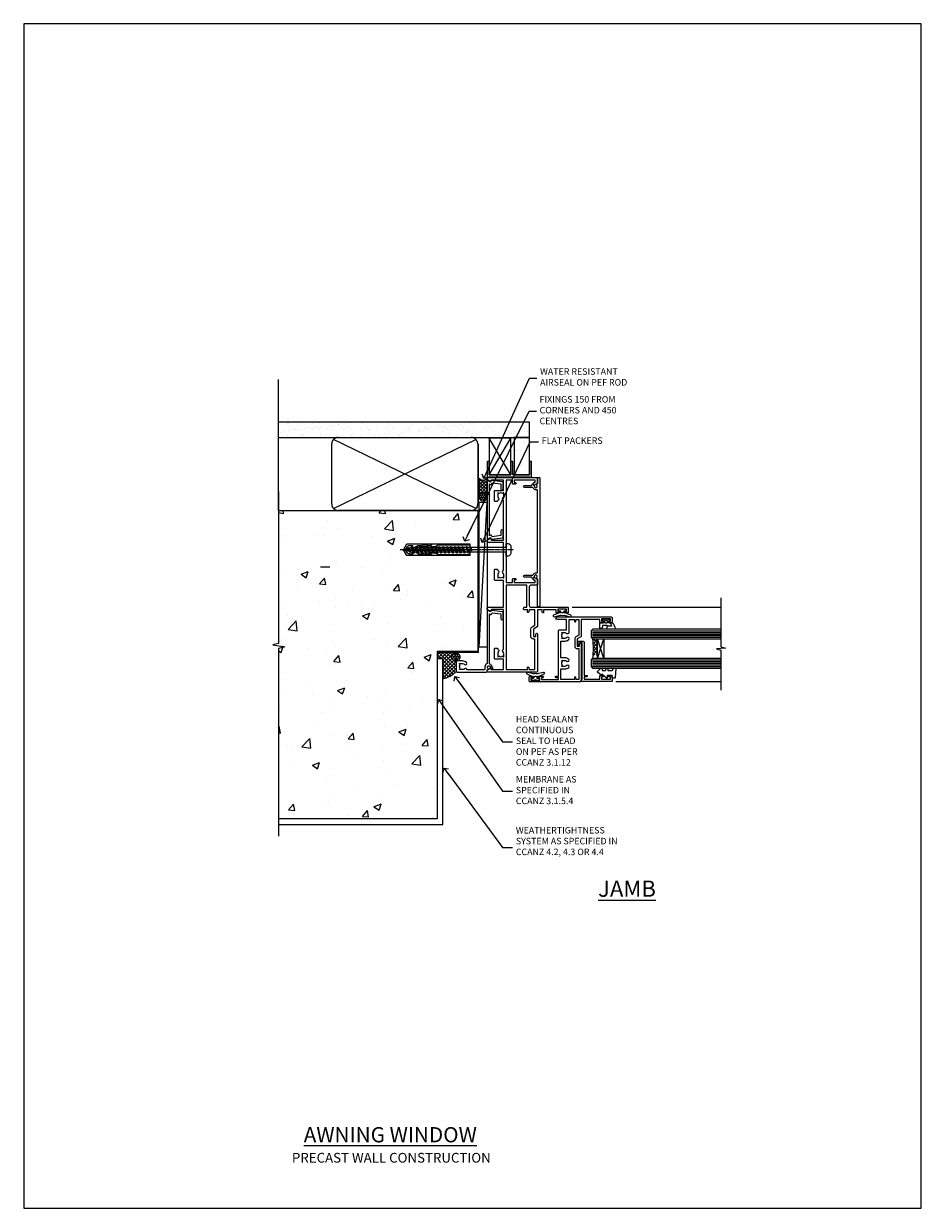
# Model space of a CAD drawing. Units: millimetres. Extents: x 0 to 15530, y -237 to 730.
# Drawn here: x 1800 to 2353, y 0 to 730 of the extents above; entities that cross this region are included whole.
import ezdxf
from ezdxf import colors
from ezdxf.entities.mleader import LeaderData, LeaderLine
from ezdxf.math import Vec2, Vec3

# ---------------------------------------------------------------- set-up
doc = ezdxf.new("R2010")
doc.units = ezdxf.units.MM
doc.linetypes.add('CENTER', pattern=[2, 1.25, -0.25, 0.25, -0.25])
doc.linetypes.add('Dashed', pattern=[564.444447, 282.222223, -282.222223])
doc.layers.add('Aluminium Systems Ltd Joinery Detail', color=7, linetype='Continuous')
doc.layers.add('Aluminium Systems Ltd Notes', color=7, linetype='Continuous')
doc.layers.add('No Print', color=7, linetype='Continuous', plot=False)
doc.styles.add('ASL TXT 50', font='romans.shx', dxfattribs={"height": 100})
doc.styles.get("Standard").update_dxf_attribs({"font": 'arial.ttf'})

# ---------------------------------------------------------------- blocks, each defined once
blk = doc.blocks.new('Precast Wall Jamb AC40 Masonry')
h = blk.add_hatch()
h.set_pattern_fill('AR-CONC', color=256, scale=0.25)
h.set_pattern_definition([(50, (-884.284, -351.295), (45.5462, -3.9848), [4.7625, -52.3875]), (355, (-884.284, -351.295), (-8.8109, 47.7642), [3.81, -41.9101]), (100.4514, (-880.49, -351.627), (36.7353, 43.7794), [4.0475, -44.5226]), (46.184, (-884.284, -338.595), (67.7698, -10.5106), [7.1437, -78.5812]), (96.6356, (-878.637, -339.47), (59.351, 61.8565), [6.0713, -66.784]), (351.184, (-884.284, -338.595), (59.351, 61.8565), [5.715, -62.865]), (21, (-877.934, -341.77), (37.9036, -25.5663), [4.7625, -52.3875]), (326, (-877.934, -341.77), (15.4505, 46.047), [3.81, -41.91]), (71.4514, (-874.775, -343.9), (53.3541, 20.4807), [4.0475, -44.5225]), (37.5, (-884.284, -351.295), (0.77215, 21.13876), [0, -41.402, 0, -42.545, 0, -42.06875]), (7.5, (-884.284, -351.295), (16.7049, 25.04514), [0, -24.257, 0, -40.4495, 0, -16.03375]), (327.5, (-898.445, -351.295), (33.89765, -1.4322), [0, -15.875, 0, -49.53, 0, -65.7225]), (317.5, (-904.795, -351.295), (37.0323, 6.3566), [0, -20.6375, 0, -32.893, 0, -46.6725])])
h.paths.add_polyline_path([(-4.51, 43.16), (-9.88, 43.16), (-10.29, 42.6), (-10.71, 43.16), (-11.38, 43.16), (-11.38, 41.08), (-50.32, 41.08), (-52.25, 44.65), (-50.32, 48.22), (-11.38, 48.22), (-11.38, 46.55), (-11.07, 46.14), (-9.51, 46.14), (-9.1, 46.7), (-8.68, 46.14), (-4.51, 46.14), (-4.51, 78.8), (-127.31, 78.8), (-127.31, -3.09), (-130.74, -3.99), (-123.32, -5.26), (-127.31, -6.3), (-127.31, -111.2), (-29.51, -111.2), (-29.51, -8.2), (-4.51, -8.2)])
at = {"layer": 'Aluminium Systems Ltd Joinery Detail', "linetype": 'Dashed'}
h = blk.add_hatch(dxfattribs=at)
h.set_pattern_fill('ANSI37', color=256, scale=0.5, angle=90)
h.set_pattern_definition([(135, (581.0199, -135.865), (-1.122532, -1.122532), []), (225, (581.0199, -135.865), (1.122532, -1.122532), [])])
edge = h.paths.add_edge_path()
edge.add_line((-29.39, -8.33), (-29.39, -12.71))
edge.add_line((-29.39, -12.71), (-25.97, -12.71))
edge.add_line((-25.97, -12.71), (-25.97, -24.91))
edge.add_arc((-29.17, -9.38), 15.85, 281.65241, 316.23131)
edge.add_line((-17.73, -20.35), (-17.73, -14.45))
edge.add_arc((-17.23, -14.44), 0.5, 104.09083, 181.0279, ccw=False)
edge.add_arc((-17.95, -11.53), 2.5, 270, 283.85368, ccw=False)
edge.add_arc((-17.95, -11.53), 2.5, 92.17798, 270, ccw=False)
edge.add_line((-18.04, -9.03), (-18.15, -8.33))
edge.add_line((-18.15, -8.33), (-29.39, -8.33))
h = blk.add_hatch(dxfattribs=at)
h.set_pattern_fill('HONEY', color=256, scale=0.25, angle=90)
h.set_pattern_definition([(90, (581.0199, -135.865), (-0.68740766, 1.190625), [0.79375, -1.5875]), (210, (581.0199, -135.865), (-0.6874077, -1.190625), [0.79375, -1.5875]), (150, (581.0199, -135.865), (-1.3748153, 3e-09), [-1.5875, 0.79375])])
h.paths.add_polyline_path([(-17.95, -14.03, 1), (-17.95, -9.03, 1)])
at = {"layer": 'Aluminium Systems Ltd Joinery Detail', "linetype": 'Continuous', "lineweight": 5, "ltscale": 0.12}
blk.add_lwpolyline([(-127.31, 90.51), (-127.31, -3.09), (-130.74, -3.99), (-123.32, -5.26), (-127.31, -6.3), (-127.31, -121.85)], dxfattribs=at)
at = {"layer": 'Aluminium Systems Ltd Joinery Detail', "linetype": 'Dashed'}
for points in [[(-4.51, 78.8), (-4.51, -8.2), (-29.51, -8.2), (-29.51, -111.2), (-127.31, -111.2)], [(-127.31, 78.8), (-4.51, 78.8), (-4.51, -8.2)], [(-25.97, -114.72), (-25.97, -12.71), (-29.51, -12.71)], [(-127.31, -114.72), (-27.09, -114.72), (-25.97, -114.72)]]:
    blk.add_lwpolyline(points, dxfattribs=at)
at = {"layer": 'Aluminium Systems Ltd Joinery Detail', "linetype": 'Dashed', "lineweight": 5, "ltscale": 0.01, "const_width": 0.25, "elevation": 0.25}
blk.add_lwpolyline([(-4.38, 78.8), (-4.38, -8.33), (-29.39, -8.33), (-29.38, -111.34), (-29.38, -111.34)], dxfattribs=at)
at = {"layer": 'Aluminium Systems Ltd Joinery Detail', "linetype": 'CENTER', "lineweight": 5, "ltscale": 3, "const_width": 0.5, "elevation": 2}
blk.add_lwpolyline([(-3.98, 78.8), (-3.98, -8.71), (-29.11, -8.71)], dxfattribs=at)
at = {"layer": 'Aluminium Systems Ltd Joinery Detail', "linetype": 'Dashed'}
blk.add_circle((-17.95, -11.53), 2.5, dxfattribs=at)
blk.add_arc((-29.17, -9.38, -1), 15.85, 281.65241, 316.23131, dxfattribs=at)
blk = doc.blocks.new('_Open90')
at = {"color": 0, "linetype": 'ByBlock', "lineweight": -2}
for p, q in [((0, 0), (-2.44, 0)), ((-0.5, 0.5), (0, 0)), ((0, 0), (-0.5, -0.5))]:
    blk.add_line(p, q, dxfattribs=at)
blk = doc.blocks.new('F555-21319')
at = {"linetype": 'Dashed'}
for p, q in [((1.2, 1.7), (14.6, 24.29)), ((14.6, 1.7), (1.2, 24.29))]:
    blk.add_line(p, q, dxfattribs=at)
blk.add_lwpolyline([(1.2, 1.7), (14.6, 1.7), (14.6, 24.29), (1.2, 24.29)], close=True, dxfattribs=at)
at = {"color": 0}
blk.add_lwpolyline([(14.6, 9.6), (14.6, 1.7), (1.2, 1.7), (1.2, 9.6, 0.414214), (1, 9.8), (0.2, 9.8, 0.414214), (0, 9.6), (0, 0.5, 1), (1, 0.5), (26.4, 0.5, 1), (27.4, 0.5), (27.4, 9.6, 0.414214), (27.2, 9.8), (26.4, 9.8, 0.414214), (26.2, 9.6), (26.2, 1.7), (15.8, 1.7), (15.8, 9.6, 0.414214), (15.6, 9.8), (14.8, 9.8, 0.414214)], format="xyb", close=True, dxfattribs=at)
blk = doc.blocks.new('Precast Wall AC40 Masonry Liner')
h = blk.add_hatch()
h.set_pattern_fill('AR-SAND', color=0, scale=0.15, angle=90)
h.set_pattern_definition([(127.5, (390.584, 52.925), (-7.3412, -0.24), [0, -5.7912, 0, -6.477, 0, -6.19125]), (97.5, (390.584, 52.925), (-10.75238, 6.74285), [0, -3.1242, 0, -5.2197, 0, -2.00025]), (57.5, (390.584, 48.2384), (-0.02156, 11.86489), [0, -1.905, 0, -6.858, 0, -8.9535]), (47.5, (390.584, 48.238), (-3.34394, 11.45335), [0, -0.9525, 0, -4.4958, 0, -5.1435])])
h.paths.add_polyline_path([(35.01, -25.7), (35.01, -16.2), (57.96, -16.2), (57.96, -25.7)])
at = {"layer": 'Aluminium Systems Ltd Joinery Detail', "lineweight": 5}
h = blk.add_hatch(dxfattribs=at)
h.set_pattern_fill('HONEY', color=256, scale=0.221113, angle=360, style=0)
h.set_pattern_definition([(0, (-499.0377, -268.02097), (1.0530483, 0.60797756), [0.7020322, -1.4040644]), (120, (-499.0377, -268.02097), (-1.05304816, 0.6079778), [0.7020322, -1.4040644]), (60, (-499.0377, -268.02097), (1e-07, 1.21595534), [-1.4040644, 0.7020322])])
edge = h.paths.add_edge_path()
edge.add_arc((21.29, 2.93), 2.5, 180, 360, ccw=False)
edge.add_arc((21.29, 2.93), 2.5, 0, 180, ccw=False)
h = blk.add_hatch(dxfattribs=at)
h.set_pattern_fill('NET', color=256, scale=0.442225, angle=225, style=0)
h.set_pattern_definition([(315, (-1866.497, 4373.742), (-0.99282344, -0.99282344), []), (225, (-1866.497, 4373.742), (-0.99282344, 0.99282344), [])])
edge = h.paths.add_edge_path()
edge.add_line((32.89, 5.49), (22.15, 5.5))
edge.add_arc((21.31, 3.04), 2.6, 283.05461, 431.25645, ccw=False)
edge.add_line((21.9, 0.5), (32.94, 0.5))
edge.add_arc((34.84, 3.01), 3.15, 128.16265, 232.86108, ccw=False)
blk.add_line((-71.26, 5.5, 1), (18.09, 0.5, 1), dxfattribs=at)
at = {"layer": 'Aluminium Systems Ltd Joinery Detail', "lineweight": 5, "elevation": 1}
for points in [[(-71.26, 5.5), (18.09, 5.5), (18.09, 0.5), (-71.26, 0.5)], [(57.96, -16.2), (35.01, -16.2), (35.01, -25.7), (57.96, -25.7)]]:
    blk.add_lwpolyline(points, close=True, dxfattribs=at)
blk.add_lwpolyline([(21.88, 5.51), (32.89, 5.49, 0.491511), (32.94, 0.5), (21.9, 0.5, 0.810102)], format="xyb", close=True, dxfattribs=at)
at = {"layer": 'Aluminium Systems Ltd Joinery Detail', "lineweight": 5, "ltscale": 0.12}
blk.add_circle((21.29, 2.93, 1), 2.5, dxfattribs=at)
at = {"layer": 'Aluminium Systems Ltd Joinery Detail', "linetype": 'Dashed', "rotation": 270}
blk.add_blockref('F555-21319', (33.31, 0.5, 1), dxfattribs=at)
blk = doc.blocks.new('45mm Strapping Jamb')
h = blk.add_hatch()
h.set_pattern_fill('AR-SAND', color=0, scale=0.15)
h.set_pattern_definition([(37.5, (-841.9426, -373.585), (-0.240005, 7.3412), [0, -5.7912, 0, -6.477, 0, -6.19125]), (7.5, (-841.943, -373.585), (6.74285, 10.75238), [0, -3.1242, 0, -5.2197, 0, -2.00025]), (327.5, (-846.629, -373.585), (11.864886, 0.021558), [0, -1.905, 0, -6.858, 0, -8.9535]), (317.5, (-846.629, -373.585), (11.45335, 3.34394), [0, -0.9525, 0, -4.4958, 0, -5.1435])])
h.paths.add_polyline_path([(128.82, 110.09), (128.82, 100.6), (-25.96, 100.6), (-25.96, 110.09)])
at = {"layer": 'Aluminium Systems Ltd Joinery Detail', "linetype": 'Dashed'}
for p, q in [((-25.96, 55.6, -0.15), (-25.96, 136.39, -0.15)), ((8, 56.77, -0.15), (95.66, 99.42, -0.15)), ((95.66, 56.77, -0.15), (8, 99.42, -0.15))]:
    blk.add_line(p, q, dxfattribs=at)
at = {"layer": 'Aluminium Systems Ltd Joinery Detail', "lineweight": 5}
blk.add_line((5.67, 20.63, -1), (0, 20.63), dxfattribs=at)
at = {"layer": 'Aluminium Systems Ltd Joinery Detail', "lineweight": 5, "elevation": -0.15}
blk.add_lwpolyline([(-25.96, 100.6), (128.82, 100.6), (128.82, 110.09), (-25.96, 110.09)], dxfattribs=at)
at = {"layer": 'Aluminium Systems Ltd Joinery Detail', "linetype": 'Dashed', "elevation": -0.15}
blk.add_lwpolyline([(10.83, 55.6, -0.414214), (6.83, 59.6), (6.83, 96.6, -0.414214), (10.83, 100.6), (92.83, 100.6, -0.414214), (96.83, 96.6), (96.83, 59.6, -0.414214), (92.83, 55.6)], format="xyb", close=True, dxfattribs=at)
at = {"layer": 'Aluminium Systems Ltd Joinery Detail', "linetype": 'Dashed', "lineweight": 5, "ltscale": 0.01, "const_width": 0.25, "elevation": 0.1}
blk.add_lwpolyline([(96.96, 55.6), (96.96, 96.61)], dxfattribs=at)
at = {"layer": 'Aluminium Systems Ltd Joinery Detail', "linetype": 'CENTER', "lineweight": 5, "ltscale": 3, "const_width": 0.5, "elevation": 1.85}
blk.add_lwpolyline([(97.36, 55.6), (97.36, 96.61)], dxfattribs=at)
blk = doc.blocks.new('A710-21593')
at = {"flags": 128}
for points in [[(40, 50.5, 0.414214), (39.5, 51), (37, 51, 0.414214), (36.5, 50.5), (36.5, 49.2, 1), (37.4, 49.2), (37.4, 50), (38.9, 50), (38.9, 44.5), (37.4, 44.5), (37.4, 45.3, 1), (36.5, 45.3), (36.5, 44, 0.414214), (37, 43.5), (38.4, 43.5), (38.4, 32), (28.29, 32, 0.267949), (27.86, 31.75), (26.56, 29.5), (22, 29.5), (22, 31), (23.5, 31, 1), (23.5, 32), (0.5, 32, 0.414214), (0, 31.5), (0, 0.5, 0.414214), (0.5, 0), (3, 0, 0.414214), (3.5, 0.5), (3.5, 1.8, 1), (2.6, 1.8), (2.6, 1), (1.1, 1), (1.1, 6.5), (2.6, 6.5), (2.6, 5.7, 1), (3.5, 5.7), (3.5, 8.25, 1), (2.6, 8.25), (2.6, 7.5), (1.5, 7.5), (1.5, 18), (2.6, 18), (2.6, 16.45, 1), (3.5, 16.45), (3.5, 18), (31.55, 18, 0.414214), (32.05, 18.5), (32.05, 23), (38.5, 23), (38.5, 17.05, 1), (40, 17.05)], [(27.27, 23.14, 0.19526), (26.75, 21.85), (26.75, 20), (27.05, 20), (27.41, 20.43, 0.36397), (29.79, 20.43), (30.15, 20), (30.45, 20), (30.45, 21.85, 0.19526), (29.93, 23.14, -0.663105), (30.5, 24.5), (38.5, 24.5), (38.5, 28), (37.37, 27.8, -1.0045), (37.24, 28.59), (38.5, 28.8), (38.5, 30.5), (28.87, 30.5), (27.86, 28.75, -0.267949), (26.56, 28), (22, 28, -0.414214), (20.5, 29.5), (20.5, 30.5), (1.5, 30.5), (1.5, 28.8), (2.76, 28.59, -1.0045), (2.63, 27.8), (1.5, 28), (1.5, 19.5), (7.95, 19.5), (7.95, 21.85, -0.19526), (8.93, 24.25, -1), (10.07, 23.14, 0.19526), (9.55, 21.85), (9.55, 20), (9.85, 20), (10.21, 20.43, 0.36397), (12.59, 20.43), (12.95, 20), (13.25, 20), (13.25, 21.85, 0.19526), (12.73, 23.14, -1), (13.87, 24.25, -0.19526), (14.85, 21.85), (14.85, 19.5), (25.15, 19.5), (25.15, 21.85, -0.19526), (26.13, 24.25, -1)]]:
    blk.add_lwpolyline(points, format="xyb", close=True, dxfattribs=at)
blk = doc.blocks.new('DY221-Comp')
blk.add_lwpolyline([(-1.82, -0.88), (-2.1, -0.96, 0.339454), (-2.25, -1.15), (-2.25, -1.8, -0.105249), (-2.27, -1.88), (-3.79, -5.3, -0.913392), (-4.74, -4.98), (-3.77, -1.02, 0.125736), (-3.77, -0.92), (-4, -0.05, -0.131652), (-4, 0.05), (-3.77, 0.92, 0.125736), (-3.77, 1.02), (-4.74, 4.98, -0.913392), (-3.79, 5.3), (-2.27, 1.88, -0.105249), (-2.25, 1.8), (-2.25, 1.15, 0.339454), (-2.1, 0.96), (-1.82, 0.88)], format="xyb")
blk.add_lwpolyline([(0, 1.12), (-0.3, 0), (0, -1.13), (0, -2.5), (-1, -2.5), (-1, -1.12, -0.447214), (-2.25, 0, -0.447214), (-1, 1.12), (-1, 2.5), (0, 2.5)], format="xyb", close=True)
blk = doc.blocks.new('A724-21702')
at = {"flags": 128}
blk.add_lwpolyline([(2.59, 2.63), (1.75, 3.02), (2.47, 8.4), (5.45, 8.4, 1), (5.45, 9.8), (1.69, 9.8, 0.37527), (1.19, 9.37), (0.31, 2.84, 0.329673), (0.65, 2.21), (1.29, 1.91), (0.04, 0.32, 0.624869), (0.2, 0), (36.6, 0, 0.624869), (36.76, 0.32), (35.52, 1.91), (36.16, 2.21, 0.328404), (36.5, 2.84), (35.61, 9.37, 0.37527), (35.12, 9.8), (31.35, 9.8, 1), (31.35, 8.4), (34.33, 8.4), (35.06, 3.02), (34.21, 2.63, 0.482343), (34.03, 1.87), (34.4, 1.4), (2.41, 1.4), (2.77, 1.87, 0.482343)], format="xyb", close=True, dxfattribs=at)
blk = doc.blocks.new('WS8G75Pan')
for p, q in [((-1.49, 0), (1.49, 0)), ((-2.05, -22.17), (0.75, -21.35)), ((-1.49, -22.58), (0.75, -21.35)), ((-1.49, -21.76), (0.75, -21.35)), ((-2.05, -24.56), (2.05, -23.37)), ((-2.05, -26.95), (2.05, -25.76)), ((-2.05, -29.35), (2.05, -28.15)), ((-1.49, -24.15), (1.49, -22.95)), ((-1.49, -24.98), (1.49, -23.78)), ((-1.49, -26.54), (1.49, -25.34)), ((-1.49, -27.37), (1.49, -26.17)), ((-1.49, -28.93), (1.49, -27.74)), ((-1.49, -29.76), (1.49, -28.56)), ((-2.05, -31.74), (2.05, -30.54)), ((-2.05, -34.13), (2.05, -32.93)), ((-2.05, -36.52), (2.05, -35.32)), ((-1.49, -31.32), (1.49, -30.13)), ((-1.49, -32.15), (1.49, -30.95)), ((-1.49, -33.71), (1.49, -32.52)), ((-1.49, -34.54), (1.49, -33.35)), ((-1.49, -36.11), (1.49, -34.91)), ((-1.49, -36.93), (1.49, -35.74)), ((-2.05, -38.91), (2.05, -37.72)), ((-2.05, -41.3), (2.05, -40.11)), ((-2.05, -43.7), (2.05, -42.5)), ((-1.49, -38.5), (1.49, -37.3)), ((-1.49, -39.33), (1.49, -38.13)), ((-1.49, -40.89), (1.49, -39.69)), ((-1.49, -41.72), (1.49, -40.52)), ((-1.49, -43.28), (1.49, -42.09)), ((-1.49, -44.11), (1.49, -42.91)), ((-2.05, -46.09), (2.05, -44.89)), ((-2.05, -48.48), (2.05, -47.28)), ((-2.05, -50.87), (2.05, -49.67)), ((-1.49, -45.67), (1.49, -44.48)), ((-1.49, -46.5), (1.49, -45.3)), ((-1.49, -48.06), (1.49, -46.87)), ((-1.49, -48.89), (1.49, -47.7)), ((-1.49, -50.46), (1.49, -49.26)), ((-1.49, -51.28), (1.49, -50.09)), ((-2.05, -53.26), (2.05, -52.07)), ((-2.05, -55.65), (2.05, -54.46)), ((-2.05, -58.05), (2.05, -56.85)), ((-1.49, -52.85), (1.49, -51.65)), ((-1.49, -53.68), (1.49, -52.48)), ((-1.49, -55.24), (1.49, -54.04)), ((-1.49, -56.07), (1.49, -54.87)), ((-1.49, -57.63), (1.49, -56.44)), ((-1.49, -58.46), (1.49, -57.26)), ((-1.43, -60.25), (1.77, -59.32)), ((-1.12, -59.87), (1.39, -58.87)), ((-0.92, -60.62), (1.14, -59.8)), ((-0.23, -62.3), (0.77, -62.01))]:
    blk.add_line(p, q)
at = {"linetype": 'CENTER'}
blk.add_line((0, 4.32), (0, -65.56), dxfattribs=at)
blk.add_lwpolyline([(-1.49, 0), (-3.89, 0), (-3.89, 1.21, -0.269448), (-3.24, 2.32, -0.057509), (-2.24, 2.75, -0.072181), (-1.76, 2.82), (1.76, 2.82, -0.072181), (2.24, 2.75, -0.057509), (3.24, 2.32, -0.269448), (3.89, 1.21), (3.89, 0), (1.49, 0), (1.49, -22.95), (2.05, -23.37), (1.49, -23.78), (1.49, -25.34), (2.05, -25.76), (1.49, -26.17), (1.49, -27.74), (2.05, -28.15), (1.49, -28.56), (1.49, -30.13), (2.05, -30.54), (1.49, -30.95), (1.49, -32.52), (2.05, -32.93), (1.49, -33.35), (1.49, -34.91), (2.05, -35.32), (1.49, -35.74), (1.49, -37.3), (2.05, -37.72), (1.49, -38.13), (1.49, -39.69), (2.05, -40.11), (1.49, -40.52), (1.49, -42.09), (2.05, -42.5), (1.49, -42.91), (1.49, -44.48), (2.05, -44.89), (1.49, -45.3), (1.49, -46.87), (2.05, -47.28), (1.49, -47.7), (1.49, -49.26), (2.05, -49.67), (1.49, -50.09), (1.49, -51.65), (2.05, -52.07), (1.49, -52.48), (1.49, -54.04), (2.05, -54.46), (1.49, -54.87), (1.49, -56.44), (2.05, -56.85), (1.49, -57.26), (1.49, -58.48), (1.39, -58.87), (1.77, -59.32), (1.14, -59.8), (0.67, -61.55), (0.77, -62.01), (0.43, -62.47), (0, -64.06), (-0.92, -60.62), (-1.43, -60.25), (-1.12, -59.87), (-1.49, -58.48), (-1.49, -58.46), (-2.05, -58.05), (-1.49, -57.63), (-1.49, -56.07), (-2.05, -55.65), (-1.49, -55.24), (-1.49, -53.68), (-2.05, -53.26), (-1.49, -52.85), (-1.49, -51.28), (-2.05, -50.87), (-1.49, -50.46), (-1.49, -48.89), (-2.05, -48.48), (-1.49, -48.06), (-1.49, -46.5), (-2.05, -46.09), (-1.49, -45.67), (-1.49, -44.11), (-2.05, -43.7), (-1.49, -43.28), (-1.49, -41.72), (-2.05, -41.3), (-1.49, -40.89), (-1.49, -39.33), (-2.05, -38.91), (-1.49, -38.5), (-1.49, -36.93), (-2.05, -36.52), (-1.49, -36.11), (-1.49, -34.54), (-2.05, -34.13), (-1.49, -33.71), (-1.49, -32.15), (-2.05, -31.74), (-1.49, -31.32), (-1.49, -29.76), (-2.05, -29.35), (-1.49, -28.93), (-1.49, -27.37), (-2.05, -26.95), (-1.49, -26.54), (-1.49, -24.98), (-2.05, -24.56), (-1.49, -24.15), (-1.49, -22.58), (-2.05, -22.17), (-1.49, -21.76), (-1.49, 0)], format="xyb", close=True)
for points in [[(-1.49, 0), (-2.64, 0)], [(0.67, -61.55), (-0.23, -62.3), (0.43, -62.47)]]:
    blk.add_lwpolyline(points)
blk = doc.blocks.new('C438-21617')
at = {"flags": 128}
blk.add_lwpolyline([(1.5, 3.7), (1.5, 13.5), (3.3, 13.5, 0.414214), (3.8, 14), (3.8, 15.3, 1), (2.9, 15.3), (2.9, 14.5), (1.4, 14.5), (1.4, 20), (2.9, 20), (2.9, 19.2, 1), (3.8, 19.2), (3.8, 20.5, 0.414214), (3.3, 21), (0.5, 21, 0.414214), (0, 20.5), (0, 2.2, 0.414214), (0.2, 2), (1, 2), (1.5, 2.5), (23.8, 2.5), (23.8, 1), (23.02, 1), (22.36, 0.34, 0.668179), (22.5, 0), (24.25, 0, 0.414214), (25, 0.75), (25, 2.95, 0.414214), (24.25, 3.7), (3.8, 3.7), (3.8, 5.3, 1), (3, 5.3), (3, 3.7)], format="xyb", close=True, dxfattribs=at)
blk = doc.blocks.new('CO112-Comp')
blk.add_lwpolyline([(-2.4, 2.55), (-4.17, 3.38, 0.548619), (-4.6, 3.1), (-4.6, 1.17, 0.198912), (-4.51, 0.96), (-4.19, 0.64, -0.198912), (-4.1, 0.43), (-4.1, -1.87, -0.388879), (-4.37, -2.17), (-5.63, -2.28, 0.388879), (-5.9, -2.57), (-5.9, -3.5, 0.414214), (-5.6, -3.8), (-2.7, -3.8, 0.414214), (-2.4, -3.5), (-2.4, -1.65), (-1.2, -1.65), (-1.2, -2, 0.851224), (-0.62, -2.09), (-0.08, -0.47, 0.161777), (-0.08, 0.47), (-0.62, 2.09, 0.851224), (-1.2, 2), (-1.2, 1.65), (-2.4, 1.65), (-2.4, 3.9, 0.257343), (-2.54, 4.15, 0.086554), (-6.04, 5.59, 0.479584), (-6.4, 5.3), (-6.4, 1.1, 0.414214), (-6.1, 0.8), (-4.35, 0.8)], format="xyb")
blk.add_lwpolyline([(-1.33, 0.75), (-2.3, 0.75, 0.414214), (-2.6, 0.45), (-2.6, -0.45, 0.414214), (-2.3, -0.75), (-1.33, -0.75, 0.323092), (-1.05, -0.54), (-0.93, -0.19, 0.161777), (-0.93, 0.19), (-1.05, 0.54, 0.323092)], format="xyb", close=True)
blk = doc.blocks.new('DY445')
blk.add_lwpolyline([(4.75, 8.84), (6.25, 9.78), (6.25, 11.28), (0.33, 10.76, 0.36397), (0.15, 10.58), (0, 8.91), (1.75, 8.91), (1.75, 5.91), (0, 5.76), (0, 5.46), (2.49, 2.49), (1.95, 2.45), (1.95, 2.15), (3.75, 0), (4.15, 0), (6.25, 2.02), (6.25, 2.82), (4.75, 2.69), (4.75, 4.77), (6.25, 5.51), (6.25, 6.31), (4.75, 6.18)], format="xyb", close=True)
blk = doc.blocks.new('A702-21578')
at = {"flags": 128}
blk.add_lwpolyline([(120, 30.5, 0.414214), (119.5, 31), (116.27, 31), (115.23, 29.2, 0.414214), (115.3, 28.93), (116.1, 28.46, 0.57735), (116.8, 28.86), (116.8, 29.6), (118.4, 29.6), (118.4, 16.6), (116.8, 16.6), (116.8, 17.35, 1), (115.9, 17.35), (115.9, 16.1, 0.414214), (116.4, 15.6), (118.4, 15.6), (118.4, 11.8), (55.2, 11.8), (55.2, 15.6), (57.2, 15.6, 0.414214), (57.7, 16.1), (57.7, 17.35, 1), (56.8, 17.35), (56.8, 16.6), (55.2, 16.6), (55.2, 29.6), (56.8, 29.6), (56.8, 28.86, 0.57735), (57.5, 28.46), (58.3, 28.93, 0.414214), (58.37, 29.2), (57.33, 31), (54.1, 31, 0.414214), (53.6, 30.5), (53.6, 27, -0.414214), (52.6, 26), (41, 26, -0.414214), (40, 27), (40, 49.5, 0.414214), (39.5, 50), (37, 50, 0.414214), (36.5, 49.5), (36.5, 48.2, 1), (37.4, 48.2), (37.4, 49), (38.9, 49), (38.9, 43.5), (37.4, 43.5), (37.4, 44.3, 1), (36.5, 44.3), (36.5, 43, 0.414214), (37, 42.5), (38.4, 42.5), (38.4, 34.8), (36.9, 34.8, 1), (36.9, 34), (38.4, 34), (38.4, 31), (28.29, 31, 0.267979), (27.86, 30.75), (26.56, 28.5), (22, 28.5), (22, 30), (23.5, 30, 1), (23.5, 31), (0.5, 31, 0.414214), (0, 30.5), (0, 0.5, 0.414214), (0.5, 0), (1.33, 0), (2.37, 1.8, 0.414214), (2.3, 2.07), (1.6, 2.48), (1.6, 10), (7.95, 10), (7.95, 5, 0.414214), (8.45, 4.5), (14.35, 4.5, 0.414214), (14.85, 5), (14.85, 6, 0.414214), (14.35, 6.5), (14.05, 6.5, 0.640824), (12.69, 7.02, -0.19526), (11.4, 6.5), (9.55, 6.5), (9.55, 6.8), (9.98, 7.16, -0.36397), (9.98, 9.54), (9.55, 9.9), (9.55, 10.2), (11.4, 10.2, -0.19526), (12.69, 9.68, 0.554219), (14.01, 10), (38.6, 10), (38.6, 2.59), (37.7, 2.07, 0.414214), (37.63, 1.8), (38.67, 0), (39.5, 0, 0.414214), (40, 0.5), (40, 10), (56.55, 10), (56.55, 5, 0.414214), (57.05, 4.5), (62.95, 4.5, 0.414214), (63.45, 5), (63.45, 6, 0.414214), (62.95, 6.5), (62.65, 6.5, 0.640824), (61.29, 7.02, -0.19526), (60, 6.5), (58.15, 6.5), (58.15, 6.8), (58.58, 7.16, -0.36397), (58.58, 9.54), (58.15, 9.9), (58.15, 10.2), (60, 10.2, -0.19526), (61.29, 9.68, 0.554219), (62.61, 10), (80, 10), (80, 0.5, 0.414214), (80.5, 0), (81.33, 0), (82.37, 1.8, 0.414214), (82.3, 2.07), (81.4, 2.59), (81.4, 10), (105.99, 10, 0.554219), (107.31, 9.68, -0.19526), (108.6, 10.2), (110.45, 10.2), (110.45, 9.9), (110.02, 9.54, -0.36397), (110.02, 7.16), (110.45, 6.8), (110.45, 6.5), (108.6, 6.5, -0.19526), (107.31, 7.02, 0.640824), (105.95, 6.5), (105.65, 6.5, 0.414214), (105.15, 6), (105.15, 5, 0.414214), (105.65, 4.5), (111.55, 4.5, 0.414214), (112.05, 5), (112.05, 10), (118.4, 10), (118.4, 2.48), (117.7, 2.07, 0.414214), (117.63, 1.8), (118.67, 0), (119.5, 0, 0.414214), (120, 0.5), (120, 30.5)], format="xyb", dxfattribs=at)
blk.add_lwpolyline([(2.86, 25.59), (1.6, 25.8), (1.6, 29.4), (20.4, 29.4), (20.4, 28.5, 0.414214), (22, 26.9), (26.56, 26.9, 0.267979), (27.94, 27.7), (28.92, 29.4), (38.4, 29.4), (38.4, 25.8), (37.14, 25.59, 1.0045), (37.27, 24.81), (38.4, 25), (38.4, 23, 0.414214), (38.9, 22.5), (39.5, 22.5, 0.414214), (40, 23), (40, 24.4), (53.6, 24.4), (53.6, 11.8), (1.6, 11.8), (1.6, 25), (2.73, 24.81, 1.0045)], format="xyb", close=True, dxfattribs=at)
blk = doc.blocks.new('A725-21745')
at = {"flags": 128}
blk.add_lwpolyline([(37.12, 20.91), (38.36, 19.32, -0.624869), (38.2, 19), (5.31, 19, -0.302267), (3.23, 17.62), (2, 17.62, 0.414214), (1.5, 17.12), (1.5, 6.5, -0.685853), (2.12, 5.14, 0.19526), (1.6, 3.85), (1.6, 2), (1.9, 2), (2.26, 2.43, 0.36397), (4.64, 2.43), (5, 2), (5.3, 2), (5.3, 3.85, 0.19526), (4.78, 5.14, -1), (5.92, 6.25, -0.19526), (6.9, 3.85), (6.9, 0.5, -0.414214), (6.4, 0), (0.5, 0, -0.414214), (0, 0.5), (0, 18.5, -0.414214), (0.5, 19), (1.49, 19), (1.83, 19.58, -0.414214), (2.1, 19.66), (2.86, 19.22, 1), (3.61, 20.52), (2.1, 21.39, -1), (2.7, 22.43), (4.21, 21.56, -0.154452), (5, 20.69, 0.292043), (5.45, 20.4), (36, 20.4), (35.63, 20.87, -0.482343), (35.81, 21.63), (36.66, 22.02), (35.93, 27.4), (32.95, 27.4, -1), (32.95, 28.8), (36.71, 28.8, -0.37527), (37.21, 28.37), (38.09, 21.84, -0.328404), (37.75, 21.21)], format="xyb", close=True, dxfattribs=at)
blk = doc.blocks.new('A723-21666')
at = {"flags": 128}
blk.add_lwpolyline([(0, 9.5), (0, 9, 0.414214), (0.5, 8.5), (17.29, 8.5), (17.63, 7.92, 0.414214), (17.9, 7.84), (18.66, 8.28, -1), (19.41, 6.98), (17.9, 6.11, 0.912096), (18.4, 5.03), (18.4, 0.6, 1), (19.6, 0.6), (19.6, 5.71), (20.01, 5.94, 0.308922), (20.96, 7.92, -0.459253), (21.45, 8.5), (71.75, 8.5, -0.459253), (72.24, 7.92, 0.308922), (73.19, 5.94), (73.6, 5.71), (73.6, 0.6, 1), (74.8, 0.6), (74.8, 5.03, 0.912096), (75.3, 6.11), (73.79, 6.98, -1), (74.54, 8.28), (75.3, 7.84, 0.414214), (75.57, 7.92), (75.91, 8.5), (79.3, 8.5, 0.414214), (79.8, 9), (79.8, 9.5, 0.414214), (79.3, 10), (0.5, 10, 0.414214)], format="xyb", close=True, dxfattribs=at)
blk = doc.blocks.new('Rawlplug')
at = {"linetype": 'Dashed'}
blk.add_lwpolyline([(-3.57, 14.28), (-3.57, -24.66), (0, -26.59), (3.57, -24.66), (3.57, 14.28)], close=True, dxfattribs=at)
for points in [[(-3.07, 14.28), (-3.07, -5.27), (-2.17, -6.48, -0.162386), (-2.07, -6.78), (-2.07, -9.38, -0.414214), (-2.57, -9.88), (-2.64, -9.88), (-2.64, -11.85, 0.236093), (-2.44, -12.25), (-1.78, -12.74, -0.236093), (-1.58, -13.14), (-1.58, -15.06, -0.618001), (-2.38, -15.46), (-2.64, -15.27), (-2.64, -17.49, 0.236093), (-2.44, -17.89), (-1.78, -18.38, -0.236093), (-1.58, -18.78), (-1.58, -20.7, -0.618001), (-2.38, -21.1), (-2.64, -20.91), (-2.64, -22.73, 0.472976), (-0.25, -24.69), (-0.25, 9.78), (0.25, 9.78), (0.25, -24.69, 0.472976), (2.64, -22.73), (2.64, -20.91), (2.38, -21.1, -0.618001), (1.58, -20.7), (1.58, -18.78, -0.236093), (1.78, -18.38), (2.44, -17.89, 0.236093), (2.64, -17.49), (2.64, -15.27), (2.38, -15.46, -0.618001), (1.58, -15.06), (1.58, -13.14, -0.236093), (1.78, -12.74), (2.44, -12.25, 0.236093), (2.64, -11.85), (2.64, -9.88), (2.57, -9.88, -0.414214), (2.07, -9.38), (2.07, -6.78, -0.162386), (2.17, -6.48), (3.07, -5.27), (3.07, 14.28)], [(-2.09, -15.56), (-2.5, -12.72), (-3.04, -9.42, 1), (-3.53, -9.5), (-2.99, -12.79), (-2.64, -15.27)], [(2.09, -15.56), (2.5, -12.72), (3.04, -9.42, -1), (3.53, -9.5), (2.99, -12.79), (2.64, -15.27)]]:
    blk.add_lwpolyline(points, format="xyb", dxfattribs=at)
blk = doc.blocks.new('AC40 Masonry Awning Window Jamb')
at = {"layer": 'Aluminium Systems Ltd Joinery Detail', "lineweight": 5}
h = blk.add_hatch(dxfattribs=at)
h.set_pattern_fill('NET', color=0, scale=0.5, angle=-135)
h.set_pattern_definition([(225, (-60.1109, 860.2807), (1.122532, -1.122532), []), (315, (-60.1109, 860.2807), (1.122532, 1.122532), [])])
edge = h.paths.add_edge_path()
edge.add_line((59.16, -98.19), (59.06, -98.19))
edge.add_arc((54.16, -108.8), 11.69, 424.67238, 425.16806, ccw=False)
edge.add_line((59.16, -98.23), (59.16, -98.19))
edge = h.paths.add_edge_path()
edge.add_arc((30.53, -93.11), 26.69, 349.22018, 370.81668)
edge.add_line((56.74, -88.1), (59.65, -88.1))
edge.add_line((59.65, -88.1), (59.65, -98.1))
edge.add_line((59.65, -98.1), (56.74, -98.1))
at = {"layer": 'Aluminium Systems Ltd Joinery Detail', "color": 0, "linetype": 'Continuous', "lineweight": 5}
for p, q in [((43.98, -68.6), (135.74, -68.6, -0.24)), ((70.98, -114.4), (135.74, -114.4, -0.17))]:
    blk.add_line(p, q, dxfattribs=at)
at = {"layer": 'Aluminium Systems Ltd Joinery Detail', "color": 0, "lineweight": 5, "ltscale": 3}
for p, q in [((56.65, -83.1), (135.74, -83.1, -0.18)), ((56.65, -84.1), (135.74, -84.1, -0.18)), ((56.65, -85.1), (135.74, -85.1, -0.18)), ((56.65, -86.1), (135.74, -86.1, -0.18)), ((56.65, -87.1), (135.74, -87.1, -0.18)), ((56.65, -101.1), (135.74, -101.1, -0.18)), ((56.65, -102.1), (135.74, -102.1, -0.18)), ((56.65, -103.1), (135.74, -103.1, -0.18)), ((56.65, -104.1), (135.74, -104.1, -0.18)), ((56.65, -105.1), (135.74, -105.1, -0.18))]:
    blk.add_line(p, q, dxfattribs=at)
at = {"layer": 'Aluminium Systems Ltd Joinery Detail', "color": 0, "lineweight": 5}
for p, q in [((63.52, -100.1), (59.65, -88.1)), ((59.65, -100.1), (63.52, -88.1))]:
    blk.add_line(p, q, dxfattribs=at)
at = {"layer": 'Aluminium Systems Ltd Joinery Detail', "color": 0, "linetype": 'Continuous', "lineweight": 5, "elevation": -0.27}
blk.add_lwpolyline([(135.74, -62.83), (135.74, -93.03), (138.6, -93.89), (132.96, -94.14), (135.74, -95.05), (135.74, -119.75)], dxfattribs=at)
at = {"layer": 'Aluminium Systems Ltd Joinery Detail', "color": 0, "lineweight": 5}
for points in [[(135.74, -82.1), (56.74, -82.1), (55.65, -83.1), (55.65, -87.1), (56.65, -88.1), (135.74, -88.1)], [(135.74, -100.1), (56.74, -100.1), (55.65, -101.1), (55.65, -105.1), (56.65, -106.1), (135.74, -106.1)]]:
    blk.add_lwpolyline(points, dxfattribs=at)
blk.add_lwpolyline([(59.65, -100.1), (59.65, -88.1), (63.52, -88.1), (63.52, -100.1)], close=True, dxfattribs=at)
blk.add_arc((15.33, -94.09), 41.85, 351.74188, 8.2274, dxfattribs=at)
at = {"layer": 'Aluminium Systems Ltd Joinery Detail', "color": 0, "extrusion": (0, 0, -1), "zscale": -1, "rotation": 90}
for name, p in [('A702-21578', (8.35, -108.6)), ('A725-21745', (27.35, -108.6))]:
    blk.add_blockref(name, p, dxfattribs=at)
at = {"layer": 'Aluminium Systems Ltd Joinery Detail', "color": 0, "rotation": 270}
blk.add_blockref('A724-21702', (-8.35, 9.87), dxfattribs=at)
at = {"layer": 'Aluminium Systems Ltd Joinery Detail', "xscale": -1, "rotation": 270}
blk.add_blockref('A723-21666', (14.15, -68.4), dxfattribs=at)
at = {"layer": 'Aluminium Systems Ltd Joinery Detail', "color": 0, "lineweight": 5, "rotation": 270}
blk.add_blockref('WS8G75Pan', (3.45, -33.14), dxfattribs=at)
at = {"layer": 'Aluminium Systems Ltd Joinery Detail', "linetype": 'Dashed', "xscale": -1, "rotation": 270}
blk.add_blockref('Rawlplug', (-33.27, -33.14), dxfattribs=at)
at = {"layer": 'Aluminium Systems Ltd Joinery Detail', "color": 0, "xscale": -1}
for name, p, rotation in [('DY221-Comp', (37.9, -69.7), 270), ('A710-21593', (17.65, -114.6), 270), ('CO112-Comp', (64.9, -75.7), 270), ('C438-21617', (47.65, -114.4), 270), ('DY221-Comp', (21.4, -113.5), 90), ('DY445', (59.75, -112.35), 270)]:
    blk.add_blockref(name, p, dxfattribs=dict(at, rotation=rotation))
blk = doc.blocks.new('Page Layout')
at = {"layer": 'Aluminium Systems Ltd Joinery Detail', "color": 8, "lineweight": 5}
blk.add_lwpolyline([(0, 730.13), (0, 0), (553.08, 0), (553.08, 730.13)], close=True, dxfattribs=at)
blk = doc.blocks.new('Precast Wall Cladding Title')
at = {"layer": 'Aluminium Systems Ltd Joinery Detail', "lineweight": 5, "insert": (-259.17, 6.46), "char_height": 9.375, "width": 553.0825, "attachment_point": 1, "style": 'ASL TXT 50'}
blk.add_mtext('{\\fArial|b0|i0|c0|p34;\\H0.64x;\\W9.0138;          \\W1;PRECAST WALL CONSTRUCTION}', dxfattribs=at)
blk = doc.blocks.new('Title Architectural Flush Awning Window')
at = {"layer": 'Aluminium Systems Ltd Joinery Detail', "lineweight": 5, "insert": (0, 50.03), "char_height": 9.375, "width": 553.0825, "attachment_point": 1, "style": 'ASL TXT 50'}
blk.add_mtext('{\\fArial|b0|i0|c0|p34;\\W8.6036;\\L       \\W1;AWNING WINDOW}', dxfattribs=at)
blk = doc.blocks.new('Precast Wall Jamb Text AC40 Masonry')
at = {"layer": 'Aluminium Systems Ltd Notes', "color": 3, "lineweight": 5, "ltscale": 0.12}
ml = blk.add_multileader_mtext('Standard', dxfattribs=at)
ml.set_content('HEAD SEALANT CONTINUOUS SEAL TO HEAD ON PEF AS PER CCANZ 3.1.12', color=3)
ml.set_leader_properties(color=8)
ml.set_arrow_properties(name='OPEN90')
ml.build(insert=Vec2(0, 0))
ml.multileader.update_dxf_attribs({"text_left_attachment_type": 2, "text_right_attachment_type": 2})
ctx = ml.context
ctx.base_point, ctx.plane_origin = Vec3(38.59, -58.73, 0.15), Vec3(-9.39, -65.99, 0.15)
ctx.left_attachment, ctx.right_attachment = 2, 2
notes = []
notes.append((ctx, [(0, (1, 1, 0), (32.3, -58.73, 0.15), (1, 0), 6.29, [(0, [(3.05, -18.53, 0.15)], 0, [])])]))
ctx.mtext.insert, ctx.mtext.width, ctx.mtext.line_spacing_style, ctx.mtext.flow_direction = Vec3(40.59, -42.73, 0.15), 42.8085, 2, 5
ml = blk.add_multileader_mtext('Standard', dxfattribs=at)
ml.set_content('MEMBRANE AS SPECIFIED IN CCANZ 3.1.5.4', color=3)
ml.set_leader_properties(color=8)
ml.set_arrow_properties(name='OPEN90')
ml.build(insert=Vec2(0, 0))
ml.multileader.update_dxf_attribs({"text_left_attachment_type": 2, "text_right_attachment_type": 2})
ctx = ml.context
ctx.base_point, ctx.plane_origin = Vec3(38.59, -89.12, 0.15), Vec3(-62.5, -159.88, 0.15)
ctx.left_attachment, ctx.right_attachment = 2, 2
notes.append((ctx, [(0, (1, 1, 0), (32.3, -89.12, 0.15), (1, 0), 6.29, [(0, [(-7.09, -32.72, 0.15)], 0, [])])]))
ctx.mtext.insert, ctx.mtext.width, ctx.mtext.line_spacing_style, ctx.mtext.flow_direction = Vec3(40.59, -79.79, 0.15), 49.8798, 2, 5
ml = blk.add_multileader_mtext('Standard', dxfattribs=at)
ml.set_content('WEATHERTIGHTNESS SYSTEM AS SPECIFIED IN CCANZ 4.2, 4.3 OR 4.4', color=3)
ml.set_leader_properties(color=8)
ml.set_arrow_properties(name='OPEN90')
ml.build(insert=Vec2(0, 0))
ml.multileader.update_dxf_attribs({"text_left_attachment_type": 2, "text_right_attachment_type": 2})
ctx = ml.context
ctx.base_point, ctx.plane_origin = Vec3(38.59, -123.87, 0.15), Vec3(-62.5, -72.27, 0.15)
ctx.left_attachment, ctx.right_attachment = 2, 2
notes.append((ctx, [(0, (1, 1, 0), (32.3, -123.87, 0.15), (1, 0), 6.29, [(0, [(-3.7, -74.84, 0.15)], 0, [])])]))
ctx.mtext.insert, ctx.mtext.width, ctx.mtext.defined_height, ctx.mtext.line_spacing_style, ctx.mtext.flow_direction = Vec3(40.59, -111.21, 0.15), 64.8153, 20.24, 2, 5
for ctx, leaders in notes:
    for number, flags, end, landing, length, lines in leaders:
        leader = LeaderData()
        leader.index, (leader.has_last_leader_line, leader.has_dogleg_vector, leader.attachment_direction) = number, flags
        leader.last_leader_point, leader.dogleg_vector, leader.dogleg_length = Vec3(end), Vec3(landing), length
        for number, points, colour, breaks in lines:
            line = LeaderLine()
            line.index, line.vertices, line.color, line.breaks = number, Vec3.list(points), colors.encode_raw_color(colour), breaks
            leader.lines.append(line)
        ctx.leaders.append(leader)
blk = doc.blocks.new('Liner Jamb Text Architectural Flush')
at = {"layer": 'Aluminium Systems Ltd Notes', "color": 3, "lineweight": 5, "ltscale": 0.12}
ml = blk.add_multileader_mtext('Standard', dxfattribs=at)
ml.set_content('WATER RESISTANT\\PAIRSEAL ON PEF ROD', color=3)
ml.set_leader_properties(color=8)
ml.set_arrow_properties(name='OPEN90')
ml.build(insert=Vec2(0, 0))
ml.multileader.update_dxf_attribs({"text_left_attachment_type": 2, "text_right_attachment_type": 2})
ctx = ml.context
ctx.base_point, ctx.plane_origin = Vec3(22.99, -34.72, 1.5), Vec3(-136.18, -66.11, 1.5)
ctx.left_attachment, ctx.right_attachment = 2, 2
notes = []
notes.append((ctx, [(0, (1, 1, 0), (18.53, -34.72, 1.5), (1, 0), 4.46, [(0, [(-9.76, -96.73, 1.5)], 0, [])])]))
ctx.mtext.insert, ctx.mtext.width, ctx.mtext.line_spacing_style, ctx.mtext.flow_direction = Vec3(24.99, -28.72, 1.5), 79.8654, 2, 5
ml = blk.add_multileader_mtext('Standard', dxfattribs=at)
ml.set_content('FIXINGS 150 FROM CORNERS AND 450 CENTRES', color=3)
ml.set_leader_properties(color=8)
ml.set_arrow_properties(name='OPEN90')
ml.build(insert=Vec2(0, 0))
ml.multileader.update_dxf_attribs({"text_left_attachment_type": 2, "text_right_attachment_type": 2})
ctx = ml.context
ctx.base_point, ctx.plane_origin = Vec3(22.69, -55.2, 1.5), Vec3(-136.48, -86.59, 1.5)
ctx.left_attachment, ctx.right_attachment = 2, 2
notes.append((ctx, [(0, (1, 1, 0), (18.23, -55.2, 1.5), (1, 0), 4.46, [(0, [(-21.43, -135.3, 1.5)], 0, [])])]))
ctx.mtext.insert, ctx.mtext.width, ctx.mtext.line_spacing_style, ctx.mtext.flow_direction = Vec3(24.69, -45.87, 1.5), 55.1661, 2, 5
ml = blk.add_multileader_mtext('Standard', dxfattribs=at)
ml.set_content('FLAT PACKERS', color=3)
ml.set_leader_properties(color=8)
ml.set_arrow_properties(name='OPEN90')
ml.build(insert=Vec2(0, 0))
ml.multileader.update_dxf_attribs({"text_left_attachment_type": 2, "text_right_attachment_type": 2})
ctx = ml.context
ctx.base_point, ctx.plane_origin = Vec3(24.04, -73.98, 1.5), Vec3(-123.44, 30.67, 1.5)
ctx.left_attachment, ctx.right_attachment = 2, 2
notes.append((ctx, [(0, (1, 1, 0), (18.92, -73.98, 1.5), (1, 0), 5.12, [(0, [(-10.64, -136.03, 1.5)], 0, [])])]))
ctx.mtext.insert, ctx.mtext.width, ctx.mtext.defined_height, ctx.mtext.line_spacing_style, ctx.mtext.flow_direction = Vec3(26.04, -71.32, 1.5), 101.6538, 9.45, 2, 5
for ctx, leaders in notes:
    for number, flags, end, landing, length, lines in leaders:
        leader = LeaderData()
        leader.index, (leader.has_last_leader_line, leader.has_dogleg_vector, leader.attachment_direction) = number, flags
        leader.last_leader_point, leader.dogleg_vector, leader.dogleg_length = Vec3(end), Vec3(landing), length
        for number, points, colour, breaks in lines:
            line = LeaderLine()
            line.index, line.vertices, line.color, line.breaks = number, Vec3.list(points), colors.encode_raw_color(colour), breaks
            leader.lines.append(line)
        ctx.leaders.append(leader)

msp = doc.modelspace()

# ---------------------------------------------------------------- block references
at = {"layer": 'Aluminium Systems Ltd Joinery Detail', "color": 0, "linetype": 'Dashed'}
msp.add_blockref('45mm Strapping Jamb', (1982.94, 374.5), dxfattribs=at)
at = {"layer": 'Aluminium Systems Ltd Joinery Detail', "rotation": 90}
msp.add_blockref('Precast Wall AC40 Masonry Liner', (2086.06, 417.13, -1.15), dxfattribs=at)
at = {"layer": 'Aluminium Systems Ltd Joinery Detail'}
for name, p in [('AC40 Masonry Awning Window Jamb', (2093.91, 439.05, -1.15)), ('Precast Wall Jamb AC40 Masonry', (2084.28, 351.3, -0.15)), ('Title Architectural Flush Awning Window', (1800, 0)), ('Precast Wall Cladding Title', (2059.17, 27.7))]:
    msp.add_blockref(name, p, dxfattribs=at)
at = {"layer": 'Aluminium Systems Ltd Notes', "linetype": 'Dashed'}
msp.add_blockref('Liner Jamb Text Architectural Flush', (2093.19, 546.47, -0.15), dxfattribs=at)
at = {"layer": 'Aluminium Systems Ltd Notes'}
msp.add_blockref('Precast Wall Jamb Text AC40 Masonry', (2062.67, 346.22, -0.15), dxfattribs=at)
at = {"layer": 'No Print'}
msp.add_blockref('Page Layout', (1800, 0), dxfattribs=at)

# ---------------------------------------------------------------- texts
at = {"layer": 'Aluminium Systems Ltd Joinery Detail', "lineweight": 5, "insert": (2153.92, 202.01, -0.52), "char_height": 10, "width": 56.3241, "attachment_point": 1, "style": 'ASL TXT 50'}
msp.add_mtext('{\\fArial|b0|i0|c0|p34;\\LJAMB}', dxfattribs=at)

doc.saveas('drawing.dxf')
